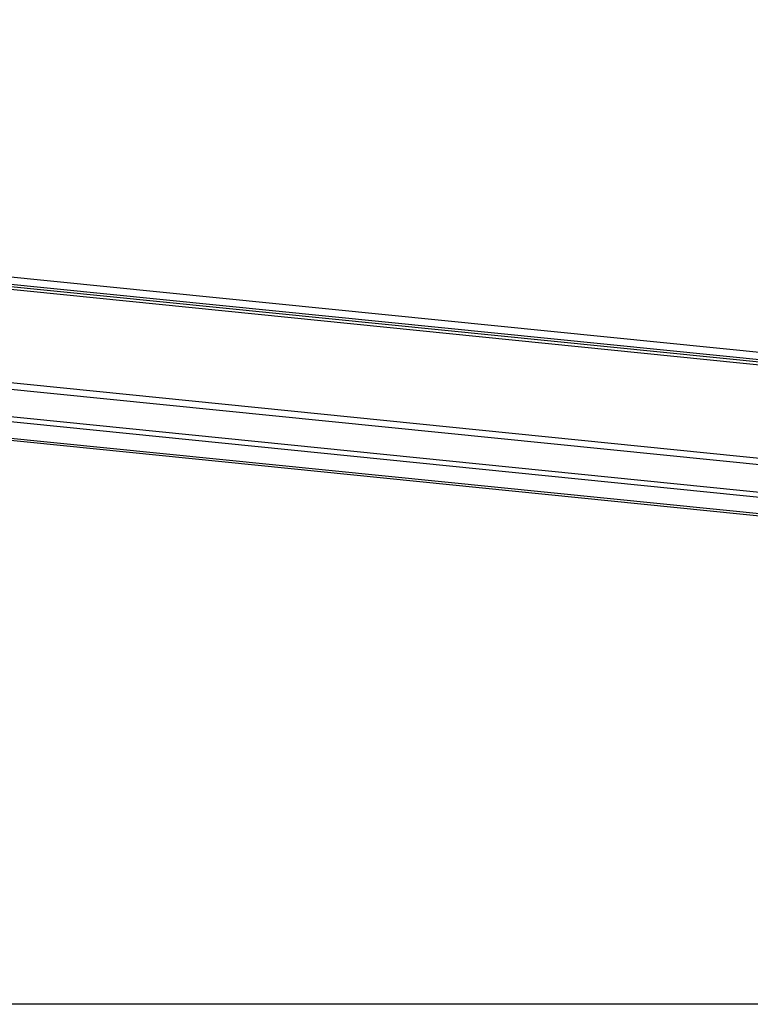
# Model space of a CAD drawing. Units: millimetres. Extents: x -23272466 to 44913, y -22484615 to 188.
# Drawn here: x -23269825 to -23269805, y -22484535 to -22484508 of the extents above; entities that cross this region are included whole.
import ezdxf

# ---------------------------------------------------------------- set-up
doc = ezdxf.new("R2010")
doc.units = ezdxf.units.MM
doc.layers.add('arkusz', color=7, linetype='Continuous')
doc.layers.add('KEYLITE INDICATIVE VIEW FLASHING 1', color=252, linetype='Continuous')

msp = doc.modelspace()

# ---------------------------------------------------------------- linework, layer by layer
at = {"layer": 'arkusz'}
msp.add_lwpolyline([(-23269710.72, -22484535.225), (-23269921.544, -22484535.225), (-23269921.544, -22484375.225)], dxfattribs=at)
at = {"layer": 'KEYLITE INDICATIVE VIEW FLASHING 1', "linetype": 'Continuous'}
for p, q in [((-23269771.106, -22484520.643), (-23269836.899, -22484514.014)), ((-23269836.755, -22484514.219), (-23269770.963, -22484520.848)), ((-23269836.705, -22484514.289), (-23269770.914, -22484520.918)), ((-23269836.646, -22484514.374), (-23269770.897, -22484520.998)), ((-23269837.69, -22484516.843), (-23269770.568, -22484523.606)), ((-23269837.728, -22484517.02), (-23269770.457, -22484523.798)), ((-23269837.28, -22484517.822), (-23269769.995, -22484524.601)), ((-23269837.208, -22484517.967), (-23269769.911, -22484524.748)), ((-23269839.041, -22484518.238), (-23269768.507, -22484525.344)), ((-23269839.021, -22484518.301), (-23269768.487, -22484525.408))]:
    msp.add_line(p, q, dxfattribs=at)

doc.saveas('drawing.dxf')
